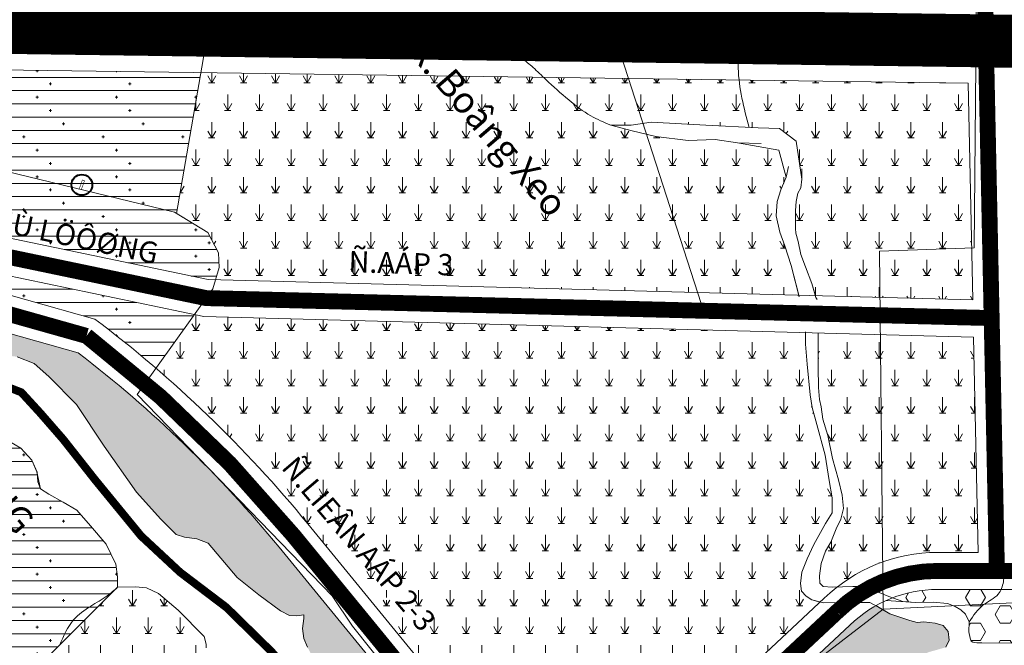
# Model space of a CAD drawing. Extents: x 177 to 27358, y -1722 to 33358.
# Drawn here: x 22617 to 24476, y 3303 to 4484 of the extents above; entities that cross this region are included whole.
import ezdxf

# ---------------------------------------------------------------- set-up
doc = ezdxf.new("R2010")
doc.units = 0
doc.header["$MEASUREMENT"] = 0
for name, pattern in [('ACAD_ISO04W100', [30.5, 24, -3, 0.5, -3]), ('ACAD_ISO05W100', [34, 24, -3, 0.5, -3, 0.5, -3]), ('ACAD_ISO14W100', [25.5, 12, -3, 0.5, -3, 0.5, -3, 0.5, -3]), ('DASHED', [0.75, 0.5, -0.25])]:
    doc.linetypes.add(name, pattern=pattern)
for name, color, linetype, lineweight in [('0H-DUONG', 7, 'CONTINUOUS', 9), ('A-CXANH-HATCH-72', 84, 'CONTINUOUS', 9), ('A-DACU NONGTHON', 41, 'CONTINUOUS', 5), ('A-LE', 4, 'CONTINUOUS', 9), ('a-nn-hatch-81', 81, 'CONTINUOUS', 9), ('A-TIM', 6, 'ACAD_ISO04W100', 9), ('D-DDO-32', 32, 'CONTINUOUS', 9), ('DTEN-DUONG', 252, 'CONTINUOUS', 9), ('DTEXT-RACH', 252, 'CONTINUOUS', 9), ('NET-RANHHUYEN', 5, 'ACAD_ISO14W100', 9), ('NET-RANHSONG', 150, 'CONTINUOUS', 9)]:
    doc.layers.add(name, color=color, linetype=linetype, lineweight=lineweight)
doc.layers.add('THUA', color=7, linetype='CONTINUOUS')
doc.styles.add('TEN-DUONG', font='vhelvcn.ttf')
doc.styles.add('VHC-R', font='vhelvcn.ttf')
pattern_1 = [(0, (0, 0), (0, 32.47595265), [18.75, -37.5]), (120, (0, 0), (-28.12500000700056, -16.23797632499999), [18.75, -37.5]), (59.99999999999999, (18.75, 0), (-28.12500000700056, 16.23797632500001), [18.75, -37.5])]
pattern_2 = [(90, (0, 0), (-30, 51.96152422707001), [30, -73.92304845414]), (59.99999999999999, (0, 0), (-30.00000000000318, 51.96152422706817), [15, -45]), (120, (0, 0), (-60.0000000000032, -1.831867990631508e-12), [15, -45]), (0, (-6, 0), (30, 51.96152422707001), [12, -48])]
pattern_3 = [(0, (0, 0), (0, 25), []), (0, (-2.5, -12.5), (150, -150), [5, -145]), (0, (22.5, -37.5), (150, -150), [5, -145]), (0, (47.5, -62.5), (150, -150), [5, -145]), (0, (122.5, -87.5), (150, -150), [5, -145]), (0, (147.5, -112.5), (150, -150), [5, -145]), (0, (172.5, -137.5), (150, -150), [5, -145]), (90, (0, -15), (150, 150), [5, -145]), (90, (25, -40), (150, 150), [5, -145]), (90, (50, -65), (150, 150), [5, -145]), (90, (125, -90), (150, 150), [5, -145]), (90, (150, -115), (150, 150), [5, -145]), (90, (175, -140), (150, 150), [5, -145])]

msp = doc.modelspace()

# ---------------------------------------------------------------- hatches: boundary and pattern name
at = {"layer": 'A-CXANH-HATCH-72', "ltscale": 10}
h = msp.add_hatch(dxfattribs=at)
h.set_pattern_fill('HEX', color=256, scale=150, style=0)
h.set_pattern_definition(pattern_1)
h.paths.add_polyline_path([(24092.01697975884, 2989.802441887843), (24114.60527032946, 3004.845181755057), (24127.20921834263, 3031.214172391244), (24140.76191115841, 3064.308200099531), (24145.28041385238, 3094.393679833458), (24148.29134134857, 3115.453515648443), (24154.31460397417, 3138.017221834089), (24166.36253685832, 3156.068509675111), (24181.42139723883, 3184.650119038331), (24214.55004549552, 3219.248017117885), (24235.63216850149, 3240.30785293229), (24259.72521900351, 3256.854463171244), (24293.15932367304, 3274.406882579475), (24334.43253784521, 3290.575708956957), (24365.99449030805, 3299.468159849094), (24372.06561246372, 3313.211258654755), (24370.44683423997, 3329.380085031995), (24360.73557253079, 3340.697456265836), (24345.70768008166, 3345.321272416077), (24324.36232966034, 3347.260240012583), (24311.74993584759, 3346.290756214214), (24298.16627510065, 3350.167884176866), (24260.32627839618, 3362.767137402003), (24234.12112505412, 3378.235916777161, 0.06522304452518728), (24184.89931285285, 3341.367735554435), (23903.22756859101, 3078.29466134822, -0.04693108214514061), (23768.52005026974, 2974.29120927822, -0.3751871726813838), (23492.97398610027, 3017.116650890724), (23107.21268352214, 3488.196656038985, 0.05809720086742872), (22727.57708223816, 3855.273195716087), (22488.76945913955, 3922.571550298947), (22264.51130896303, 3937.508396053061), (22273.14431833877, 3916.506665307571), (22285.6020187708, 3869.577103210184), (22317.64601606688, 3869.577103210184), (22331.83355147289, 3868.831222252956), (22343.03268151457, 3874.79746268018), (22349.00526934347, 3882.256272252222), (22360.20580701847, 3875.543343637172), (22373.64588917503, 3863.610055552595), (22393.80460477682, 3856.151245980561), (22408.73818579898, 3852.421841194658), (22508.04108020861, 3853.167722151652), (22574.80230942169, 3852.763299684542), (22612.24113065331, 3847.776229821648), (22644.68848442308, 3835.310169624433), (22672.14296309742, 3810.377241999915), (22724.55759434856, 3758.018659049913), (22776.45280893466, 3679.1247959859), (22837.64262579158, 3592.137640198247), (22883.53569225099, 3541.591289660424), (22912.95381929236, 3512.204064284952), (22928.25197732314, 3507.501946778773), (22951.78619742968, 3503.975156841603), (22972.96826239549, 3495.747056628613), (23027.58865493057, 3431.531065258243), (23068.77459584179, 3398.617049945517), (23109.96053675321, 3368.053689770907), (23126.43406853772, 3359.82558955768), (23140.55544518165, 3358.650261989133), (23153.50004043853, 3361.000917126693), (23153.50004043853, 3353.948144482938), (23151.14647766446, 3335.139674458227), (23153.50004043852, 3316.332011664103), (23160.5607287604, 3299.87500400774), (23174.68069777102, 3272.838433770026), (23188.80207441495, 3257.557560913065), (23200.95417215876, 3239.302850993153), (23220.95945573752, 3225.196498474374), (23245.67045723111, 3194.63394553032), (23269.20608497081, 3142.912267423508), (23308.03846310813, 3092.365916885482), (23343.34049708544, 3037.117448841255), (23372.75862412595, 2991.273215809847), (23393.94068909174, 2944.253655208996), (23408.06065810235, 2924.269857615499), (23411.59100226327, 2906.637522390382), (23475.86916644434, 2841.293022818704), (23536.00748127251, 2773.024734472886), (23607.08169872675, 2704.757253357474), (23659.02054994335, 2666.526818148834), (23688.44571515114, 2648.333457744717), (23754.70441929814, 2651.34200571807), (23783.31456486087, 2669.393293558888), (23828.49114600219, 2703.991191638787), (23864.63212938819, 2732.572801001866), (23885.71425239411, 2767.17069908142), (23890.231347455, 2791.239082869475), (23894.74844251585, 2828.845528922314), (23888.72517989025, 2857.427138285509), (23897.76077764513, 2864.94810460395), (23924.86616327646, 2870.965200550891), (23950.46538134324, 2896.537454710369), (23979.07693453932, 2919.101968126421), (24018.23025305495, 2946.178899887751), (24039.31237606094, 2959.71696215314), (24073.94719188232, 2979.272927595768)])
h = msp.add_hatch(dxfattribs=at)
h.set_pattern_fill('HEX', color=256, scale=150, style=0)
h.set_pattern_definition(pattern_1)
h.paths.add_polyline_path([(24825.21512734787, 3347.910060543595), (24785.46919523914, 3314.823297909234), (24758.97190716663, 3293.081352345446), (24735.31381533508, 3282.682609390271), (24716.38677881661, 3279.846001507518), (24684.21109826181, 3291.190011346981), (24652.98275487626, 3300.643487418107), (24617.96787808057, 3299.698220534054), (24562.13410569439, 3302.534021186214), (24495.89088551296, 3307.261162837072), (24433.90997877614, 3307.914212289768), (24424.51261927913, 3307.914212289768), (24416.99585778812, 3309.16622675377), (24413.86246620027, 3311.043037603879), (24411.98327582755, 3316.675084614969), (24409.47768866394, 3328.565589484809), (24410.10408545485, 3347.338541368521), (24403.21372075472, 3361.731460704975), (24394.44275804859, 3370.493140260734), (24383.79401260285, 3376.750790888727), (24369.38547877859, 3382.382837899763), (24342.16325958828, 3384.972433257652), (24309.05854109646, 3384.166010014982), (24253.2362964756, 3387.882690095054, 0.08797648062087743), (24184.89931285293, 3341.367735554513), (23903.22756859101, 3078.29466134822, -0.04693108214514061), (23768.52005026974, 2974.29120927822), (23768.51998999557, 2974.291171179423, 0.04693110180877899), (23903.22756859101, 3078.29466134822), (24184.89931285288, 3341.367735554464, -0.1957274599256863), (24350.2248335816, 3408.663264493458), (24498.28930183586, 3408.663264493458), (24693.1220149966, 3408.663264493458, 0.2436521018618218), (24901.31165688857, 3549.377492140512, -0.04823730128871506), (25022.15904415876, 3727.989728082823), (25049.90436006779, 3715.390432223249), (25060.14911477419, 3688.100391617091), (25051.61181918543, 3650.576283072162), (25019.17150358196, 3597.701072618582), (24969.65518916809, 3515.830143570226), (24913.30903828317, 3442.487604470262)])
at = {"layer": 'A-DACU NONGTHON', "ltscale": 10}
h = msp.add_hatch(dxfattribs=at)
h.set_pattern_fill('NHAVUONCC', color=256, scale=25, style=0)
h.set_pattern_definition(pattern_3)
h.paths.add_polyline_path([(22959.15924693048, 4384.394707470371), (22212.25569346266, 4394.679675231921), (22260.19515130141, 4278.056196466563), (22909.65914727995, 4120.415602641918), (22913.04499519259, 4118.353403221756)])
h = msp.add_hatch(dxfattribs=at)
h.set_pattern_fill('NHAVUONCC', color=256, scale=25, style=0)
h.set_pattern_definition(pattern_3)
h.paths.add_polyline_path([(22909.65914727995, 4120.415602641915), (22260.19515130141, 4278.056196466562), (22321.28770000881, 4129.434875364749), (22973.27825329895, 3993.454030408194), (22987.05144384507, 3993.088289355022), (22994.13666444871, 4016.089167577708), (22992.60061998734, 4043.705067365705), (22972.633338886, 4082.060264550655)])
h = msp.add_hatch(dxfattribs=at)
h.set_pattern_fill('NHAVUONCC', color=256, scale=25, style=0)
h.set_pattern_definition(pattern_3)
h.paths.add_polyline_path([(22353.43744914459, 4051.223402922592), (22374.35055373317, 4000.347587490811), (22500.71806594191, 3991.930805149982), (22759.34525484272, 3919.047100527918, -0.01573268759542813), (22874.47641163953, 3826.279083046428), (22946.92972905253, 3927.443109956965)])
h = msp.add_hatch(dxfattribs=at)
h.set_pattern_fill('NHAVUONCC', color=256, scale=25, style=0)
h.set_pattern_definition(pattern_3)
h.paths.add_polyline_path([(22725.36939875494, 3558.276519484856), (22699.14280883665, 3573.634490316023), (22672.56447887329, 3588.594524244796), (22656.28574090256, 3598.531976115693), (22649.71170391528, 3630.704530138917), (22640.00743771554, 3652.736667049147), (22619.20694885944, 3675.322079604995), (22587.55382309498, 3694.293646631552), (22555.41504389442, 3717.883376131623), (22523.76235291335, 3740.468788687641), (22487.58747626367, 3743.179048167812), (22460.45653616816, 3740.468788687641), (22449.82007714403, 3740.025986233711), (22583.32285633656, 3237.1059649604), (22595.10227639015, 3236.200766655187), (22620.49650268514, 3232.109281610194), (22802.24090293974, 3412.827340280217), (22802.24090293972, 3432.702493356179), (22798.62350223154, 3456.191242627378), (22780.53606390663, 3494.134376680284), (22750.69163849626, 3528.463914538196)])
at = {"layer": 'a-nn-hatch-81', "ltscale": 10}
h = msp.add_hatch(dxfattribs=at)
h.set_pattern_fill('LUA', color=256, scale=30, style=0)
h.set_pattern_definition(pattern_2)
edge = h.paths.add_edge_path()
edge.add_line((23766.87419664598, 3972.380437100855), (23766.87419664599, 4275.961287495546))
edge.add_line((23766.87419664599, 4275.961287495546), (23733.23801241826, 4284.671964349264))
edge.add_spline(control_points=[(23733.23801241827, 4284.671964349262), (23720.53585142712, 4290.22026218317), (23692.07490596252, 4302.651989523291), (23651.62185179802, 4333.364277389159), (23623.21317258675, 4359.245895277066), (23607.6951015878, 4374.097291339643), (23606.24641240767, 4375.48422551465)], knot_values=[0, 0, 0, 0, 41.46742407370252, 92.91348896788678, 151.1391571708925, 157.1355284581538, 157.1355284581538, 157.1355284581538, 157.1355284581538], degree=3, periodic=0)
edge.add_line((23606.24641240768, 4375.484225514641), (22959.15924693047, 4384.394707470371))
edge.add_line((22959.15924693047, 4384.394707470371), (22913.04499519259, 4118.353403221755))
edge.add_line((22913.04499519259, 4118.353403221755), (22972.633338886, 4082.060264550652))
edge.add_line((22972.633338886, 4082.060264550652), (22992.60061998734, 4043.705067365697))
edge.add_line((22992.60061998734, 4043.705067365697), (22994.13666444871, 4016.089167577709))
edge.add_line((22994.13666444871, 4016.089167577709), (22987.05144384506, 3993.088289355022))
edge.add_line((22987.05144384506, 3993.088289355022), (23766.87419664598, 3972.380437100855))
edge = h.paths.add_edge_path()
edge.add_line((23912.71547316602, 4284.671964349262), (23994.29625053926, 4280.968004549041))
edge.add_spline(control_points=[(23994.29625053927, 4280.96800454904), (23986.54882856635, 4310.696193302427), (23978.83579129944, 4340.426243631358), (23975.59239934908, 4370.398278941067)], knot_values=[1391.48628145748, 1391.48628145748, 1391.48628145748, 1391.48628145748, 1482.518071108611, 1482.518071108611, 1482.518071108611, 1482.518071108611], degree=3, periodic=0)
edge.add_line((23975.59239934909, 4370.398278941067), (23766.87419664598, 4373.272358166))
edge.add_line((23766.87419664598, 4373.272358166), (23766.87419664598, 4373.260564740955))
edge.add_line((23766.87419664598, 4373.260564740955), (23794.32278306411, 4288.22033375107))
edge.add_line((23794.32278306411, 4288.22033375107), (23809.51484232013, 4290.648698772572))
edge.add_line((23809.51484232013, 4290.648698772572), (23912.71547316602, 4284.671964349262))
h.paths.add_polyline_path([(23766.87419664598, 4284.671964349262), (23772.12388061856, 4284.671964349262), (23794.32278306411, 4288.22033375107), (23766.87419664598, 4373.260564740942)], flags=17)
edge = h.paths.add_edge_path()
edge.add_spline(control_points=[(23606.24641240767, 4375.48422551465), (23607.6951015878, 4374.097291339643), (23623.21317258675, 4359.245895277066), (23651.62185179802, 4333.364277389159), (23692.07490596252, 4302.651989523291), (23720.53585142712, 4290.22026218317), (23733.23801241827, 4284.671964349262)], knot_values=[0, 0, 0, 0, 5.99637128726124, 64.222039490267, 115.6681043844513, 157.1355284581538, 157.1355284581538, 157.1355284581538, 157.1355284581538], degree=3, periodic=0)
edge.add_line((23733.23801241827, 4284.671964349262), (23766.87419664599, 4284.671964349262))
edge.add_line((23766.87419664599, 4284.671964349262), (23766.87419664599, 4373.260564740925))
edge.add_line((23766.87419664599, 4373.260564740925), (23766.8703730669, 4373.272410817224))
edge.add_line((23766.8703730669, 4373.272410817224), (23606.24641240768, 4375.48422551464))
h.paths.add_polyline_path([(23800.89555577095, 4267.856803887684), (23773.62019475051, 4274.214293569405), (23766.87419664598, 4275.961287495546), (23766.87419664598, 3972.380437100854), (23897.38560914044, 3968.914763602982)])
h.paths.add_polyline_path([(24047.76521365516, 4141.122169307016), (24054.7541126819, 4162.843126879237), (24064.84965826498, 4186.891329904837), (24050.64977814001, 4237.971993741275), (23972.53988578201, 4251.803153942834), (23930.6627969507, 4257.779081136024), (23879.81063859393, 4256.284897530021), (23818.48991184583, 4263.755815559107), (23800.89555577095, 4267.856803887686), (23897.38560914044, 3968.914763602984), (24088.30887903702, 3963.844879644481), (24074.1681903008, 4020.104598462218), (24061.74301170877, 4057.340525728172), (24052.42447967305, 4082.9402257235), (24045.43558064619, 4113.970972342449)])
edge = h.paths.add_edge_path()
edge.add_line((24094.35928146693, 4183.012587481187), (24092.02964845813, 4166.721869302484))
edge.add_line((24092.02964845813, 4166.721869302484), (24086.59336889273, 4156.637139001175))
edge.add_line((24086.59336889273, 4156.637139001175), (24083.48672233645, 4141.122169306968))
edge.add_line((24083.48672233645, 4141.122169306968), (24081.934102875, 4124.055702643547))
edge.add_line((24081.934102875, 4124.055702643547), (24081.934102875, 4108.54073294931))
edge.add_line((24081.934102875, 4108.54073294931), (24081.934102875, 4089.921962085931))
edge.add_line((24081.934102875, 4089.921962085931), (24082.7111164223, 4081.38872875415))
edge.add_line((24082.7111164223, 4081.38872875415), (24087.37038244023, 4065.098010575177))
edge.add_line((24087.37038244023, 4065.098010575177), (24092.02964845812, 4041.049807549508))
edge.add_line((24092.02964845812, 4041.049807549508), (24101.34818049369, 4017.777353008276))
edge.add_line((24101.34818049369, 4017.777353008276), (24112.99634553832, 3985.97166513521))
edge.add_line((24112.99634553832, 3985.97166513521), (24119.75717702928, 3963.009783840812))
edge.add_line((24119.75717702928, 3963.009783840812), (24241.86749560185, 3959.767197718995))
edge.add_line((24241.86749560185, 3959.767197718995), (24241.04422980963, 4046.935480036577))
edge.add_line((24241.04422980963, 4046.935480036577), (24414.78994011131, 4053.133724926306))
edge.add_line((24414.78994011131, 4053.133724926306), (24408.27657880953, 4364.440156481986))
edge.add_line((24408.27657880953, 4364.440156481986), (23975.59239934908, 4370.398278941066))
edge.add_spline(control_points=[(23975.59239934908, 4370.398278941067), (23978.83579129944, 4340.426243631358), (23986.54882856635, 4310.696193302427), (23994.29625053927, 4280.96800454904)], knot_values=[1391.486281457479, 1391.486281457479, 1391.486281457479, 1391.486281457479, 1482.518071108611, 1482.518071108611, 1482.518071108611, 1482.518071108611], degree=3, periodic=0)
edge.add_line((23994.29625053927, 4280.96800454904), (24011.42716161578, 4280.190220762082))
edge.add_line((24011.42716161578, 4280.190220762082), (24051.80934394797, 4278.696037156545))
edge.add_line((24051.80934394797, 4278.696037156545), (24083.21786438796, 4254.79152115484))
edge.add_line((24083.21786438796, 4254.79152115484), (24094.35928146693, 4183.012587481187))
h.paths.add_polyline_path([(24241.04422980963, 4046.935480036576), (24241.86749560185, 3959.767197718995), (24416.84063074839, 3955.120862615217), (24414.78994011131, 4053.133724926307)])
h.paths.add_polyline_path([(23227.08018864983, 3997.122286891592), (23402.07412612898, 3991.223369760435), (23404.13865728453, 4052.468582725268), (23229.14471980539, 4058.367499856426)], flags=24)
h.paths.add_polyline_path([(23316.52163507997, 4416.966106675539), (23556.96413942654, 4135.434362080614), (23628.36730180377, 4196.416313529635), (23387.9247974572, 4477.948058124559)], flags=9)
h = msp.add_hatch(dxfattribs=at)
h.set_pattern_fill('LUA', color=256, scale=30, style=0)
h.set_pattern_definition(pattern_2)
edge = h.paths.add_edge_path()
edge.add_line((22965.13816521482, 3923.645511169389), (22946.92972905254, 3927.443109956965))
edge.add_line((22946.92972905254, 3927.443109956965), (22874.47641163953, 3826.279083046428))
edge.add_arc((21343.14712924945, 2043.626267543594), 2350.068175973942, 39.31360161801962, 49.33685710266519, ccw=False)
edge.add_line((23161.37097146295, 3532.546175171898), (23276.94271887446, 3391.413461751055))
edge.add_spline(control_points=[(23276.94271887447, 3391.413461751055), (23277.91058347399, 3391.589786643157), (23295.83769686952, 3394.498606933387), (23313.86985361188, 3394.303374765892), (23330.92796567239, 3389.132663783974), (23332.91239101685, 3388.459264288656)], knot_values=[142.658779055564, 142.658779055564, 142.658779055564, 142.658779055564, 145.3659216233041, 192.4725688820763, 198.7192247442941, 198.7192247442941, 198.7192247442941, 198.7192247442941], degree=3, periodic=0)
edge.add_line((23332.91239101684, 3388.459264288656), (23766.87419664598, 3388.459264288656))
edge.add_line((23766.87419664598, 3388.459264288656), (23766.87419664599, 3902.355761381904))
edge.add_line((23766.87419664599, 3902.355761381904), (22965.13816521482, 3923.645511169389))
h.paths.add_polyline_path([(23094.61379784056, 3638.389935150481), (23319.54445113528, 3374.532095379877), (23366.17922392354, 3414.286797831136), (23141.24857062881, 3678.144637601741)], flags=9)
h = msp.add_hatch(dxfattribs=at)
h.set_pattern_fill('LUA', color=256, scale=30, style=0)
h.set_pattern_definition(pattern_2)
h.paths.add_polyline_path([(24151.64713898798, 3581.365149533864), (24145.82516791563, 3614.318719140424), (24138.06347824104, 3661.80970233674), (24122.54009889588, 3719.962585609343), (24113.80714228351, 3751.946671430762), (24109.92629744621, 3776.177308543616), (24104.07054317609, 3833.839395702398), (24101.15955763981, 3871.638769838394), (24101.15955763981, 3893.478959773681), (23766.87419664598, 3902.355761381903), (23766.87419664598, 3388.459264288657), (24113.59977058773, 3388.459264288656), (24102.17727647092, 3395.720707007954), (24093.44572749546, 3405.413123299183), (24091.50460126025, 3419.950536890238), (24094.41558679651, 3441.273529838781), (24104.11840270614, 3466.47284351947), (24116.73079651888, 3493.611124796599), (24139.04741387454, 3533.348659299017), (24151.64713898798, 3553.258191688959)])
h.paths.add_polyline_path([(24242.52901353415, 3889.724955680574), (24125.10058375215, 3892.843216292528), (24125.10058375215, 3828.133083488131), (24125.90011943143, 3789.779142016391), (24127.50059842297, 3767.406749452526), (24130.70014877305, 3753.024324112685), (24133.89969912301, 3729.852773380293), (24143.49835017313, 3699.489606362898), (24152.29605791083, 3655.543172173554), (24163.49518795253, 3615.591721595969), (24170.17722293334, 3586.621027144723), (24172.59975973598, 3561.617063238554), (24167.75468613073, 3541.451638788544), (24158.87252039893, 3522.900675285013), (24149.18378082151, 3497.895904148052), (24138.68705976551, 3480.956979899428), (24130.61146787902, 3457.565862478751), (24127.38235723104, 3434.174745057961), (24128.19033870968, 3420.462321010229), (24134.64856000561, 3414.010127838271), (24151.60631762417, 3413.203704595602), (24161.07882897618, 3413.400803914254, -0.08012279305589338), (24246.58169967131, 3460.622115883354)])
h.paths.add_polyline_path([(24418.3065482851, 3885.057260096994), (24242.52901353415, 3889.724955680575), (24246.58169967131, 3460.622115883355, -0.08638544994691379), (24350.22483358161, 3478.663264493458), (24426.80939517784, 3478.663264493458)])
h.paths.add_polyline_path([(24128.82036405662, 3384.774085010835), (24114.67909645242, 3388.459264288656), (23766.87419664598, 3388.459264288656), (23766.87419664598, 3057.367293779347, 0.03408573006455805), (23855.44787569515, 3129.452270232696)])
h = msp.add_hatch(dxfattribs=at)
h.set_pattern_fill('LUA', color=256, scale=30, style=0)
h.set_pattern_definition(pattern_2)
h.paths.add_polyline_path([(23034.79020313249, 3238.706508049586), (23009.13535383079, 3268.994094073818), (22986.39529471526, 3290.545020283455), (22969.48612032296, 3298.69923611012), (22969.48612032297, 3305.106369307782), (22965.40089231162, 3320.06166589216), (22916.19119916742, 3369.463687267022), (22879.11197234079, 3401.082965644576), (22856.50278313066, 3411.924003564789), (22835.70229427454, 3413.730926329539), (22802.24090293973, 3412.827340280207), (22620.49650268514, 3232.109281610194), (22625.52857372007, 3231.298520803953), (22650.06606878896, 3222.474393733346), (22675.58486710513, 3214.630772191836), (22695.01290240177, 3197.573019368838), (22711.90954877588, 3186.320383417226), (22755.08983998809, 3135.684085225505), (22813.87614513628, 3031.313716954305), (22873.95308272262, 2911.286680352397), (22924.64326753929, 2832.518933179349), (22943.82533408057, 2807.157785123711), (22991.50972288609, 2776.272802016503), (23054.60305004851, 2751.062298591526), (23119.27348926493, 2725.851654269134), (23161.86141139133, 2710.095089628628), (23212.33587656574, 2700.641150844321), (23273.85184597962, 2699.065494380229), (23351.14114718412, 2699.065494380229), (23414.47882866671, 2703.283525222744), (23411.35857337283, 2721.361606737686), (23404.34942471687, 2753.571058453799), (23385.87676799931, 2772.442393252877), (23354.97407896836, 2810.302000450015), (23321.15573018371, 2858.645848757807), (23283.09215297196, 2920.664165412451), (23252.77250893507, 2964.930905806858), (23230.61592959699, 3000.460737053771), (23213.7067552047, 3022.593857917037), (23200.10237201236, 3026.910077039423), (23183.19319762008, 3023.997857101296), (23170.36577296927, 3012.931172002614), (23162.78575326411, 2998.369822978088), (23166.28402322781, 3057.19791239738), (23161.03661828216, 3089.232830384341), (23135.38133419683, 3129.422213531836), (23080.26988658004, 3191.527547716903)])
h = msp.add_hatch(dxfattribs=at)
h.set_pattern_fill('LUA', color=256, scale=30, style=0)
h.set_pattern_definition(pattern_2)
h.paths.add_polyline_path([(23766.87419664598, 3057.367293779348), (23766.87419664598, 3388.459264288656), (23279.36187283709, 3388.459264288656), (23564.45079270562, 3044.345965857243), (23633.65955115562, 3013.152513567612), (23678.70316717101, 3013.446617172018), (23731.11883369787, 3033.461717125834)])

# ---------------------------------------------------------------- linework, layer by layer
at = {"layer": '0H-DUONG', "linetype": 'DASHED', "ltscale": 300, "const_width": 30, "flags": 128}
msp.add_lwpolyline([(23645.31498471479, 9276.129087117306, 0.002469115947192931), (23620.77545993248, 8870.29403264964, 0.1647866892288641), (23726.97156539932, 8237.22484033322), (24548.11024597846, 7147.795109143946, -0.1999146809702819), (24672.43673218083, 6565.003388357518), (24491.06184186725, 6112.420629348177, 0.03481791952421508), (24418.53753815343, 5547.209957608058), (24441.61987303854, 4443.988598908551)], format="xyb", dxfattribs=at)
at = {"layer": '0H-DUONG', "const_width": 30, "flags": 128}
msp.add_lwpolyline([(25331.23424933129, 4608.705262225368), (25337.79931719163, 4136.212563464878, -0.257581172507323), (25255.75485328216, 3982.509201680689, 0.1246569363007159), (24870.5701583013, 3566.109505307155, -0.2414631631638684), (24691.01305922005, 3443.663264493458), (24350.2248335816, 3443.663264493458, 0.1953493209527877), (24160.73943358117, 3366.694337329815), (23879.33772214308, 3103.873465790453, -0.04693108906160961), (23749.81943138339, 3003.876456501596, -0.3748481572203486), (23519.90726326898, 3039.46953857224), (23134.29182749255, 3510.371415605436, 0.05882497013184006), (22743.48619230285, 3887.15309617779), (22494.74376254073, 3957.251177724465), (22215.55472054476, 3975.84672777805)], format="xyb", dxfattribs=at)
at = {"layer": '0H-DUONG', "linetype": 'DASHED', "ltscale": 300, "const_width": 30, "flags": 128}
msp.add_lwpolyline([(24439.65115557875, 4538.083549080767), (24462.54934850685, 3443.663264493461)], dxfattribs=at)
at = {"layer": '0H-DUONG', "linetype": 'DASHED', "ltscale": 750, "const_width": 100, "flags": 128}
msp.add_lwpolyline([(20397.57584747998, 4269.590371078079), (20808.39226059297, 4328.978414549609), (21999.24426970927, 4477.620457031608), (26028.24851541442, 4422.140497690367)], dxfattribs=at)
at = {"layer": '0H-DUONG', "ltscale": 300, "const_width": 30, "flags": 128}
msp.add_lwpolyline([(22141.66759293787, 4131.143793317293), (22969.20820925689, 3958.549770788792), (24452.56593126493, 3920.821194526186), (24452.56593126493, 3920.821194526186)], dxfattribs=at)
at = {"layer": 'A-LE', "ltscale": 10}
for p, q in [((22656.28574090256, 3598.531976115693), (22649.71170391528, 3630.70453013893)), ((22672.56447887337, 3588.594524244812), (22656.28574090256, 3598.531976115693)), ((22699.14280883657, 3573.634490316079), (22672.56447887337, 3588.594524244812)), ((22725.36939875495, 3558.276519484856), (22699.14280883657, 3573.634490316079)), ((22750.69163849632, 3528.463914538248), (22725.36939875495, 3558.276519484856)), ((22780.53606390662, 3494.134376680288), (22750.69163849632, 3528.463914538248)), ((22798.62350223154, 3456.191242627374), (22780.53606390662, 3494.134376680288)), ((22802.24090293972, 3432.702493356161), (22798.62350223154, 3456.191242627374)), ((22802.24090293974, 3412.827340280208), (22802.24090293972, 3432.702493356161)), ((22835.70229427455, 3413.730926329539), (22802.24090293974, 3412.827340280208)), ((22856.50278313065, 3411.92400356479), (22835.70229427455, 3413.730926329539)), ((22879.11197234079, 3401.082965644578), (22856.50278313065, 3411.92400356479)), ((22916.19119916749, 3369.46368726701), (22879.11197234079, 3401.082965644578)), ((22965.40089231162, 3320.061665892166), (22916.19119916749, 3369.46368726701)), ((22969.48612032297, 3305.106369307786), (22965.40089231162, 3320.061665892166)), ((22969.48612032297, 3298.699236110118), (22969.48612032297, 3305.106369307786))]:
    msp.add_line(p, q, dxfattribs=at)
at = {"layer": 'A-LE', "ltscale": 10, "flags": 128}
for points in [[(22212.25569346265, 4394.679675231921), (24408.27657880953, 4364.440156481986), (24416.8406307484, 3955.120862615218), (22973.27825329895, 3993.454030408195), (22172.89570337431, 4160.383895999057)], [(24088.30887903702, 3963.844879644481), (24074.16819030078, 4020.104598462213), (24061.74301170866, 4057.340525728338), (24052.42447967305, 4082.940225723498), (24045.43558064619, 4113.970972342451), (24047.76521365516, 4141.122169307004), (24054.75411268191, 4162.843126879253), (24064.84965826498, 4186.891329904834), (24050.64977814001, 4237.971993741276), (23972.53988578197, 4251.803153942836), (23930.6627969507, 4257.779081136024), (23879.81063859393, 4256.284897530021), (23818.48991184583, 4263.755815559105), (23773.62019475052, 4274.214293569406), (23733.23801241827, 4284.671964349262), (23772.12388061856, 4284.671964349262), (23809.51484232013, 4290.648698772572), (23912.71547316596, 4284.671964349263), (24011.4271616158, 4280.19022076208), (24051.80934394798, 4278.696037156545), (24083.21786438796, 4254.79152115484), (24094.35928146693, 4183.012587481193), (24092.02964845813, 4166.72186930248), (24086.59336889273, 4156.637139001177), (24083.48672233645, 4141.122169306965), (24081.93410287501, 4124.055702643544), (24081.934102875, 4108.54073294931), (24081.934102875, 4089.921962085901), (24082.7111164223, 4081.388728754179), (24087.37038244023, 4065.098010575168), (24092.02964845812, 4041.0498075495), (24101.34818049369, 4017.777353008253), (24112.99634553833, 3985.971665135194), (24119.75717702929, 3963.009783840814)], [(22205.04545251008, 4082.1724235569), (22965.13816521483, 3923.645511169388), (24418.3065482851, 3885.057260096994), (24426.80939517784, 3478.663264493458)], [(24128.82036405662, 3384.774085010832), (24112.84995168158, 3388.935934881019), (24102.17727647091, 3395.720707007958), (24093.44572749546, 3405.41312329918), (24091.50460126025, 3419.950536890237), (24094.4155867965, 3441.273529838781), (24104.11840270616, 3466.472843519514), (24116.73079651887, 3493.611124796599), (24139.04741387453, 3533.348659298981), (24151.64713898799, 3553.25819168896), (24151.64713898798, 3581.365149533855), (24145.82516791566, 3614.318719140218), (24138.06347824103, 3661.80970233667), (24122.54009889252, 3719.962585621768), (24113.8071422835, 3751.946671430825), (24109.92629744621, 3776.177308543643), (24104.07054317608, 3833.839395702445), (24101.1595576398, 3871.638769838399), (24101.1595576398, 3893.47895977368)], [(24125.10058375215, 3892.843216292528), (24125.10058375215, 3828.133083487991), (24125.90011943143, 3789.779142016425), (24127.50059842298, 3767.406749452492), (24130.70014877306, 3753.024324112682), (24133.899699123, 3729.852773380308), (24143.49835017312, 3699.489606362929), (24152.29605791085, 3655.543172173452), (24163.49518795253, 3615.591721595986), (24170.17722293334, 3586.621027144696), (24172.59975973598, 3561.617063238568), (24167.75468613073, 3541.451638788523), (24158.87252039891, 3522.900675284985), (24149.18378082151, 3497.895904148042), (24138.68705976554, 3480.956979899465), (24130.61146787902, 3457.565862478742), (24127.38235723104, 3434.174745057968), (24128.19033870968, 3420.462321010224), (24134.6485600056, 3414.010127838272), (24151.60631762416, 3413.203704595602), (24161.07882897618, 3413.400803914254)], [(22612.24113065332, 3847.776229821648), (22644.68848442307, 3835.310169624434), (22672.14296309745, 3810.377241999879), (22724.55759434856, 3758.018659049914), (22776.45280893471, 3679.12479598591), (22837.64262579157, 3592.137640198263), (22883.53569225096, 3541.591289660464), (22912.95381929236, 3512.204064284953), (22928.25197732313, 3507.501946778772), (22951.78619742969, 3503.975156841603), (22972.96826239549, 3495.747056628614), (23027.58865493056, 3431.531065258234), (23068.77459584179, 3398.617049945555), (23109.96053675321, 3368.053689770903), (23126.43406853772, 3359.82558955768), (23140.55544518165, 3358.650261989133), (23153.50004043853, 3361.000917126694), (23153.50004043853, 3353.948144482951), (23151.14647766446, 3335.139674458223), (23153.50004043853, 3316.33201166409), (23160.5607287604, 3299.87500400775)], [(22802.24090293973, 3412.827340280208), (22620.49650268514, 3232.109281610195)], [(24253.2362964756, 3387.882690095054), (24309.05854109646, 3384.166010014982), (24342.16325958828, 3384.972433257652), (24369.38547877857, 3382.382837899764), (24383.79401260286, 3376.750790888713), (24394.44275804859, 3370.493140260725), (24403.21372075473, 3361.73146070497), (24410.10408545485, 3347.338541368525), (24409.47768866394, 3328.565589484795), (24411.98327582756, 3316.67508461493), (24413.86246620027, 3311.043037603878), (24416.99585778811, 3309.166226753769), (24424.51261927913, 3307.914212289768), (24433.90997877619, 3307.914212289768), (24495.89088551297, 3307.261162837072)], [(24365.99449030805, 3299.468159849093), (24372.06561246372, 3313.211258654752), (24370.44683423996, 3329.380085032004), (24360.7355725308, 3340.697456265836), (24345.70768008166, 3345.321272416077), (24324.36232966033, 3347.260240012583), (24311.74993584759, 3346.290756214214), (24298.16627510067, 3350.167884176866), (24260.32627839618, 3362.767137402006), (24234.12112505412, 3378.235916777161)]]:
    msp.add_lwpolyline(points, dxfattribs=at)
for points in [[(24426.80939517784, 3478.663264493458), (24350.2248335816, 3478.663264493458, 0.1950379540202799), (24136.59645559068, 3392.036724401709), (23855.44787569514, 3129.452270232687, -0.04693108906161747), (23731.11883369786, 3033.461717125831, -0.3743906378783916), (23546.82524540103, 3061.841104088742), (23161.37097146296, 3532.546175171887, 0.05953628651911311), (22759.34525484272, 3919.047100527918), (22500.71806594191, 3991.930805149982), (22234.86144326302, 4009.63834158751)], [(24498.28930183586, 3408.663264493458), (24350.2248335816, 3408.663264493458, 0.1957274599256863), (24184.89931285288, 3341.367735554464), (23903.22756859101, 3078.29466134822, -0.04693108906162177), (23768.52002906892, 2974.291195877362, -0.3751871389355907), (23492.97398610041, 3017.116650890559), (23107.21268352214, 3488.196656038985, 0.05809720086742874), (22727.57708223816, 3855.273195716087), (22488.76945913956, 3922.571550298948), (22264.51130896303, 3937.50839605306)]]:
    msp.add_lwpolyline(points, format="xyb", dxfattribs=at)
at = {"layer": 'A-LE', "flags": 128}
msp.add_lwpolyline([(22649.71170391528, 3630.704530138928), (22640.00743771554, 3652.736667049152), (22619.20694885944, 3675.322079604995), (22587.55382309497, 3694.293646631564), (22555.41504389421, 3717.883376131703), (22523.76235291335, 3740.468788687641), (22487.58747626366, 3743.179048167811), (22460.45653616816, 3740.468788687642), (22438.75169713507, 3739.565202638542), (22408.90770650845, 3747.695981078584), (22370.01977932755, 3754.019836754109), (22317.47836690642, 3749.495305816577)], dxfattribs=at)
at = {"layer": 'A-TIM', "ltscale": 7, "flags": 128}
for points in [[(23754.89550364023, 11316.89066704557, -0.1080331110847002), (23784.11170653006, 10902.14090770719, 0.03235583954383868), (23620.77545993248, 8870.29403264964, 0.1647866892288641), (23726.97156539932, 8237.22484033322), (24548.11024597846, 7147.795109143946, -0.1999146809702819), (24672.43673218083, 6565.003388357518), (24491.06184186725, 6112.420629348177, 0.03481791952421508), (24418.53753815343, 5547.209957608058), (24462.54934850685, 3443.663264493461)], [(24652.02018616104, 5698.663671414583), (24641.70264203553, 5498.530451988732), (24776.6125173308, 5146.089160522781), (24883.34858586129, 5032.982262853412), (25235.79794233249, 4775.299579325047, -0.2489910224232824), (25331.66702049395, 4577.558407547585), (25337.79931719163, 4136.212563464878, -0.257581172507323), (25255.75485328216, 3982.509201680689, 0.1246569363007159), (24870.5701583013, 3566.109505307155, -0.2414631631638684), (24691.01305922005, 3443.663264493458), (24350.2248335816, 3443.663264493458, 0.1953493209527877), (24160.73943358117, 3366.694337329815), (23879.33772214308, 3103.873465790453, -0.04693108906160961), (23749.81943138339, 3003.876456501596, -0.3748481572203486), (23519.90726326898, 3039.46953857224), (23134.29182749255, 3510.371415605436, 0.05882497013184006), (22743.48619230285, 3887.15309617779), (22494.74376254073, 3957.251177724465), (22215.55472054476, 3975.84672777805)]]:
    msp.add_lwpolyline(points, format="xyb", dxfattribs=at)
for points in [[(20397.57584747998, 4269.590371078078), (20808.39226059297, 4328.978414549609), (21999.24426970927, 4477.620457031609), (26028.24851541442, 4422.140497690367)], [(22141.66759293787, 4131.143793317293), (22969.20820925689, 3958.549770788792), (24452.56593126493, 3920.821194526186), (24452.56593126493, 3920.821194526186)]]:
    msp.add_lwpolyline(points, dxfattribs=at)
at = {"layer": 'D-DDO-32', "flags": 128}
for points in [[(20437.00063278223, 6454.141649035308), (21730.53228230311, 6808.75913270357), (23012.15860048751, 6864.785731855583), (23131.12760437388, 5376.510688529619), (22913.04499519257, 4118.353403221619)], [(23910.97796755017, 3926.8034037955), (23647.45180319739, 4743.250762761607), (23464.93117931159, 5322.883809145809), (21817.99276773808, 5607.197072123214)], [(21850.29678960107, 4972.955621232781), (23021.10968834459, 4741.797801123037), (24426.09375229794, 4745.057023039823), (25343.97213826332, 4746.856111802663), (25411.19600100333, 4305.600566012356), (24738.89330690563, 3395.504996697688), (24247.42548037343, 3371.281692472556)], [(21615.88455854181, 4581.014321741917), (21824.62659774628, 4383.779201681529), (22909.65914727995, 4120.415602641915), (22972.633338886, 4082.060264550651), (22992.60061998734, 4043.7050673657), (22994.13666444871, 4016.089167577717), (22981.84908689564, 3976.199785050274), (22839.005511505, 3776.752308788513), (23207.26944763929, 3396.778083083489), (23245.55746978099, 3339.411274662045), (23519.954356578, 2995.210283227534), (23692.25019683627, 2944.217642911746), (24247.42548037343, 3371.281692472556), (24241.04422980963, 4046.935480036576), (24419.7213206317, 4053.309648142233), (24426.09375229794, 4745.057023039823)]]:
    msp.add_lwpolyline(points, dxfattribs=at)
at = {"layer": 'NET-RANHHUYEN', "linetype": 'ACAD_ISO05W100', "ltscale": 4, "flags": 128}
msp.add_lwpolyline([(18432.15566238869, 9255.616368373658, 15, 15, 0), (18486.7261910215, 9059.4706280916, 15, 15, 0), (18568.16239561699, 8842.487923340872, 15, 15, 0), (18665.89149249904, 8706.874088231008, 15, 15, 0), (18761.62102989051, 8519.727529214964, 15, 15, 0), (18770.08478570935, 8502.053440852593, 15, 15, 0), (18821.00869664385, 8411.874544161175, 15, 15, 0), (18883.50634677756, 8326.320112166497, 15, 15, 0), (18930.99544041488, 8298.599774166745, 15, 15, 0), (19052.50959515779, 8272.48534476295, 15, 15, 0), (19111.26346865135, 8254.144156839036, 15, 15, 0), (19166.34519433978, 8232.13484404845, 15, 15, 0), (19199.39403319736, 8206.457265493496, 15, 15, 0), (19236.11526555441, 8177.111421174406, 15, 15, 0), (19258.14790669087, 8144.097451988411, 15, 15, 0), (19283.85269563254, 8089.074029114367, 15, 15, 0), (19291.1969912428, 8059.728184795276, 15, 15, 0), (19291.1969912428, 8015.709559214105, 15, 15, 0), (19287.52484343768, 7960.68613634006, 15, 15, 0), (19287.52484343768, 7898.326322834975, 15, 15, 0), (19280.85743577085, 7855.875463459211, 15, 15, 0), (19271.16749616916, 7796.183825440276, 15, 15, 0), (19264.70745453658, 7751.011672230241, 15, 15, 0), (19259.86260758291, 7713.90589947001, 15, 15, 0), (19256.63246391946, 7652.600844463603, 15, 15, 0), (19264.70745453658, 7612.268519523357, 15, 15, 0), (19272.78244515374, 7573.549611570583, 15, 15, 0), (19282.47263044977, 7536.443838810119, 15, 15, 0), (19297.00741700512, 7507.404587396923, 15, 15, 0), (19314.77259291832, 7470.298955534156, 15, 15, 0), (19338.99756476976, 7428.353354504135, 15, 15, 0), (19371.70292292135, 7387.194524974831, 15, 15, 0), (19412.07787600706, 7351.702028304375, 15, 15, 0), (19465.3729123579, 7304.916599004799, 15, 15, 0), (19521.89809237225, 7274.264071501595, 15, 15, 0), (19575.19312872314, 7250.064648357955, 15, 15, 0), (19625.25802141054, 7233.931746561349, 15, 15, 0), (19673.70796511337, 7214.572292585195, 15, 15, 0), (19715.698112878, 7187.14631726154, 15, 15, 0), (19767.37795454992, 7138.747611871957, 15, 15, 0), (19812.59800028365, 7091.962182572148, 15, 15, 0), (19867.50798561912, 7041.950201092557, 15, 15, 0), (19928.01169429717, 6971.583465872369, 15, 15, 0), (19955.46680981211, 6931.251140932123, 15, 15, 0), (19989.38172126523, 6884.465711632547, 15, 15, 0), (20023.29687841266, 6832.840313165485, 15, 15, 0), (20063.67183149837, 6766.695429889289, 15, 15, 0), (20079.82181273265, 6724.749828859269, 15, 15, 0), (20104.04678458408, 6655.378393403291, 15, 15, 0), (20125.04185846637, 6603.752994936229, 15, 15, 0), (20156.1919713613, 6484.955570599566, 15, 15, 0), (20177.18704524359, 6394.611264179963, 15, 15, 0), (20194.95197546243, 6307.493509939908, 15, 15, 0), (20212.71715137563, 6204.242853903248, 15, 15, 0), (20223.93924096478, 6115.873225597235, 15, 15, 0), (20227.16913893392, 6065.861103220181, 15, 15, 0), (20232.01423158193, 6023.915643087392, 15, 15, 0), (20244.93406915276, 5985.196594237153, 15, 15, 0), (20270.77423568308, 5946.477686284612, 15, 15, 0), (20290.15411488649, 5915.825158781408, 15, 15, 0), (20307.91929079969, 5888.399183457987, 15, 15, 0), (20336.98910960474, 5851.293410697523, 15, 15, 0), (20374.13416472136, 5817.414331014537, 15, 15, 0), (20401.58928023625, 5799.668153127925, 15, 15, 0), (20424.19930310312, 5775.468729984517, 15, 15, 0), (20445.19413129106, 5735.136545941736, 15, 15, 0), (20464.57425618883, 5691.577668821941, 15, 15, 0), (20481.0559248001, 5646.726620957757, 15, 15, 0), (20481.0559248001, 5608.007713004983, 15, 15, 0), (20476.21083215209, 5572.515216334526, 15, 15, 0), (20453.60080928522, 5533.796308381752, 15, 15, 0), (20432.60598109727, 5498.303811711296, 15, 15, 0), (20416.45575416864, 5467.651284208092, 15, 15, 0), (20389.00088434811, 5424.092407088065, 15, 15, 0), (20377.69575006751, 5385.373499135523, 15, 15, 0), (20366.39086148125, 5330.521548488447, 15, 15, 0), (20364.77591249668, 5261.150113032701, 15, 15, 0), (20363.1356569937, 5206.96432564807, 15, 15, 0), (20367.98074964176, 5147.272546731438, 15, 15, 0), (20384.13073087604, 5103.71366961141, 15, 15, 0), (20400.28071211032, 5052.088412042045, 15, 15, 0), (20421.27554029825, 4997.236461395434, 15, 15, 0), (20443.88556316512, 4956.90427735242, 15, 15, 0), (20481.03061828169, 4905.278878885591, 15, 15, 0), (20516.56072441374, 4869.786523112598, 15, 15, 0), (20550.47563586686, 4840.747271699402, 15, 15, 0), (20584.39079301433, 4819.774541633007, 15, 15, 0), (20636.07063468631, 4793.96184239936, 15, 15, 0), (20703.9007032869, 4771.375836243191, 15, 15, 0), (20774.96066985659, 4748.789689189791, 15, 15, 0), (20853.21309292622, 4712.169730923408, 15, 15, 0), (20984.02813747939, 4633.118357133157, 15, 15, 0), (21077.69812691594, 4558.90709340739, 15, 15, 0), (21143.91300083762, 4505.66841885032, 15, 15, 0), (21181.05805595424, 4447.589916023695, 15, 15, 0), (21202.05312983653, 4384.671584927513, 15, 15, 0), (21206.89822248455, 4329.81963428067, 15, 15, 0), (21195.37663147863, 4260.994035643096, 15, 15, 0), (21185.68669187694, 4209.368778073731, 15, 15, 0), (21177.61170125982, 4183.556078840316, 15, 15, 0), (21172.76660861175, 4144.837170887309, 15, 15, 0), (21175.99650658089, 4093.21177242048, 15, 15, 0), (21192.14648781517, 4052.879447480234, 15, 15, 0), (21200.22147843233, 4019.000367797249, 15, 15, 0), (21227.67659394722, 3980.281459844708, 15, 15, 0), (21263.20670007922, 3949.628932341271, 15, 15, 0), (21339.11151360262, 3899.616809964216, 15, 15, 0), (21423.99670143523, 3882.645286395717, 15, 15, 0), (21533.81667210606, 3861.672415432091, 15, 15, 0), (21679.16674890894, 3832.633164018662, 15, 15, 0), (21793.83181222784, 3814.886986132282, 15, 15, 0), (21905.26673188324, 3793.914256065887, 15, 15, 0), (22005.39676295238, 3777.781354269515, 15, 15, 0), (22113.11530981906, 3777.54450561366, 15, 15, 0), (22245.54530335676, 3790.450855230483, 15, 15, 0), (22311.76017727843, 3800.130511769828, 15, 15, 0), (22432.88528222992, 3808.197033116863, 15, 15, 0), (22502.33029981505, 3803.357204847307, 15, 15, 0), (22570.16036841564, 3800.130511769828, 15, 15, 0), (22620.22526110304, 3780.771057793441, 15, 15, 0), (22655.75536723508, 3742.0521498409, 15, 15, 0), (22699.36046398425, 3692.040027463845, 15, 15, 0), (22759.11529627338, 3616.215346750607, 15, 15, 0), (22846.3254897717, 3509.738138534398, 15, 15, 0), (22920.10824116519, 3441.125154186775, 15, 15, 0), (23007.31843466356, 3374.980270910579, 15, 15, 0), (23092.91343348299, 3291.08920974777, 15, 15, 0), (23149.43836780298, 3226.55746166435, 15, 15, 0), (23212.42334375552, 3131.373326974724, 15, 15, 0), (23277.4701867214, 3039.813075344813, 15, 15, 0), (23332.38017205681, 2952.695462002455, 15, 15, 0), (23375.72783972737, 2858.325531896473, 15, 15, 0), (23402.55171784538, 2793.262236529299, 15, 15, 0), (23436.51872086985, 2706.520168854426, 0, 0, 0)], format="xyseb", dxfattribs=at)
at = {"layer": 'NET-RANHSONG', "flags": 128}
for points in [[(24083.21786438796, 4254.791521154846), (24051.80934394798, 4278.696037156544), (24011.42716161562, 4280.190220762081), (23912.71547316596, 4284.671964349262), (23809.51484232014, 4290.648698772573), (23772.12388061857, 4284.671964349262), (23733.23801241827, 4284.671964349262), (23773.62019475063, 4274.214293569363), (23818.48991184583, 4263.755815559103), (23879.81063859392, 4256.284897530022), (23930.66279695072, 4257.779081136025), (23972.539885782, 4251.803153942841), (24017.40960287721, 4250.308970337304)], [(24089.00323699622, 3961.082327956137), (24074.16819030081, 4020.104598462152), (24061.74301170872, 4057.340525728221), (24052.42447967307, 4082.940225723469), (24045.4355806462, 4113.970972342453), (24047.76521365516, 4141.122169307004), (24054.75411268185, 4162.84312687911), (24064.84965826498, 4186.891329904822), (24068.73191073559, 4207.060790507159)], [(24094.35928146691, 4202.406299599017), (24094.35928146691, 4183.012587481215), (24092.02964845813, 4166.721869302484), (24086.59336889273, 4156.637139001199), (24083.48672233646, 4141.122169307004), (24081.934102875, 4124.055702643505), (24081.934102875, 4108.54073294931), (24081.934102875, 4089.921962085915), (24082.7111164223, 4081.388728754166), (24087.37038244021, 4065.098010575202), (24092.02964845813, 4041.049807549491), (24101.34818049378, 4017.777353008314), (24112.99634553838, 3985.971665135155), (24120.76225811256, 3959.59621665514), (24123.09189112152, 3955.717474231533)], [(24365.99449030805, 3299.468159849093), (24372.06561246372, 3313.211258654752), (24370.44683423996, 3329.380085032004), (24360.7355725308, 3340.697456265836), (24345.70768008166, 3345.321272416077), (24324.36232966033, 3347.260240012583), (24311.74993584759, 3346.290756214214), (24298.16627510067, 3350.167884176866), (24260.32627839618, 3362.767137402006), (24238.98092797467, 3375.367197857508), (24222.48768932481, 3384.090130350589), (24186.58881885553, 3384.090130350589), (24135.16516140412, 3383.120646552452), (24112.84995168157, 3388.935934881018), (24102.17727647091, 3395.720707007953), (24093.44572749546, 3405.413123299171), (24091.50460126025, 3419.950536890225), (24094.4155867965, 3441.273529838807), (24104.11840270612, 3466.472843519448), (24116.73079651887, 3493.611124796596), (24139.04741387455, 3533.348659298885), (24151.64713898798, 3553.258191688954), (24151.64713898798, 3581.365149533878), (24145.82516791565, 3614.318719139825), (24138.06347824106, 3661.809702336592), (24122.54009889225, 3719.96258562318), (24113.80714228348, 3751.946671430756), (24109.9262974462, 3776.177308543622), (24104.07054317607, 3833.83939570262), (24101.15955763981, 3871.63876983853), (24101.15955763981, 3894.899923153258)], [(24125.10058375214, 3892.054435735372), (24125.10058375214, 3828.133083487664), (24125.90011943143, 3789.779142016348), (24127.50059842297, 3767.406749452501), (24130.70014877307, 3753.024324112608), (24133.89969912301, 3729.852773380269), (24143.49835017315, 3699.489606362804), (24152.29605791088, 3655.543172173471), (24163.49518795255, 3615.591721596), (24170.17722293335, 3586.62102714464), (24172.59975973597, 3561.617063238555), (24167.75468613073, 3541.451638788487), (24158.87252039888, 3522.900675284945), (24149.18378082152, 3497.895904148034), (24138.68705976551, 3480.956979899471), (24130.611467879, 3457.565862478725), (24127.38235723104, 3434.174745057979), (24128.19033870969, 3420.462321010222), (24134.6485600056, 3414.010127838272), (24151.60631762414, 3413.203704595602), (24190.36268356672, 3414.010127838272), (24212.16410715719, 3414.010127838272), (24227.50590181845, 3411.590050879669), (24240.4251596769, 3402.717780749117), (24258.18949114077, 3395.458357104137), (24284.83458070336, 3385.778856500554), (24309.05854109646, 3384.166010014982), (24342.16325958828, 3384.972433257652), (24369.38547877857, 3382.382837899764), (24383.79401260286, 3376.750790888713), (24394.44275804859, 3370.493140260725), (24403.21372075473, 3361.73146070497), (24410.10408545485, 3347.338541368525), (24409.47768866394, 3328.565589484795), (24411.98327582756, 3316.67508461493), (24413.86246620027, 3311.043037603878), (24416.99585778811, 3309.166226753769), (24424.51261927913, 3307.914212289768), (24433.90997877619, 3307.914212289768), (24495.89088551297, 3307.261162837072)], [(22612.24113065332, 3847.776229821648), (22644.68848442307, 3835.310169624434), (22672.14296309745, 3810.377241999879), (22724.55759434856, 3758.018659049914), (22776.45280893471, 3679.12479598591), (22837.64262579157, 3592.137640198263), (22883.53569225096, 3541.591289660464), (22912.95381929236, 3512.204064284953), (22928.25197732313, 3507.501946778772), (22951.78619742969, 3503.975156841603), (22972.96826239549, 3495.747056628614), (23027.58865493056, 3431.531065258234), (23068.77459584179, 3398.617049945555), (23109.96053675321, 3368.053689770903), (23126.43406853772, 3359.82558955768), (23140.55544518165, 3358.650261989133), (23153.50004043853, 3361.000917126694), (23153.50004043853, 3353.948144482951), (23151.14647766446, 3335.139674458223), (23153.50004043853, 3316.33201166409), (23160.5607287604, 3299.87500400775)], [(22587.55382309495, 3694.293646631566), (22619.20694885944, 3675.322079604994), (22640.00743771553, 3652.736667049154), (22649.95528966314, 3630.151503826994), (22651.76399001725, 3612.08327351584), (22656.28574090256, 3598.531976115693), (22672.56447887335, 3588.594524244814), (22699.14280883654, 3573.634490316072), (22725.36939875495, 3558.276519484854), (22750.69163849625, 3528.463914538072), (22780.53606390663, 3494.134376680282), (22798.62350223152, 3456.19124262737), (22802.24090293973, 3432.702493356112), (22802.24090293973, 3412.827340280208), (22835.70229427455, 3413.730926329539), (22856.50278313064, 3411.924003564789), (22879.11197234075, 3401.082965644579), (22916.19119916754, 3369.463687266958), (22965.40089231162, 3320.061665892172), (22969.48612032297, 3305.106369307767), (22969.48612032297, 3298.699236110122)]]:
    msp.add_lwpolyline(points, dxfattribs=at)
at = {"layer": 'NET-RANHSONG'}
for points in [[(24571.2655884644, 5098.215760681349), (24554.05851380769, 5071.886350697176), (24532.73709315149, 5043.931152181271), (24507.41799409902, 5029.288798628411), (24499.42263730704, 5011.983391745052), (24494.0919302348, 4986.69124655988), (24464.77515278643, 4948.087063641789), (24448.78443920247, 4929.450533708128), (24447.45141052613, 4880.197366388085), (24434.12534666172, 4842.924306520297), (24403.47554053701, 4813.637984954323), (24355.50339978513, 4797.664508351161), (24310.19450111967, 4810.975738853718), (24234.23720396263, 4872.209820856377), (24194.26042000273, 4880.197366388085), (24160.94596415846, 4865.554205605098), (24129.67820704221, 4847.229266633782), (24102.79804272891, 4830.605969500066), (24069.51737008226, 4833.164082869225), (24018.31611868242, 4842.114654355952), (23978.6349377026, 4860.015797328706), (23953.03431200269, 4862.573103467505), (23927.43368630276, 4865.130409606536), (23908.23356893602, 4851.065225842212), (23894.15301365611, 4835.721389008489), (23889.03345156946, 4801.196948901787), (23906.95403032264, 4741.099447405701), (23927.17890468671, 4685.676617579338), (23963.88716426778, 4596.04013137849), (23980.20163349652, 4514.552636804328), (23974.08265181079, 4392.321798558383), (23994.47644216329, 4280.276594422794)], [(23733.23801241827, 4284.671964349262), (23695.84705071653, 4302.601360388369), (23653.9685542521, 4332.482610813611), (23610.59515128895, 4371.328155642877), (23586.66538624262, 4393.738488038805), (23565.72543419374, 4411.667076847785), (23538.80444851643, 4429.596472887126), (23501.41348681486, 4432.584032868304), (23487.95229015964, 4444.536694484334), (23481.96984889805, 4471.42957769757), (23486.4573836609, 4493.840717323859), (23514.87327583677, 4532.686262153591)], [(24410.10408545485, 3347.338541368525), (24437.36431074236, 3379.995050160251), (24464.86946421341, 3399.620437423735), (24474.69192894828, 3423.171386478272), (24474.69192894828, 3448.6855200434), (24458.97570384572, 3484.011540009909), (24449.15183147755, 3511.488050855267), (24449.15183147755, 3538.964561700392), (24453.08053584491, 3562.515510755162), (24457.0106478454, 3593.916776161212), (24460.93935221275, 3609.617408864236), (24472.72828058126, 3631.205980638311)], [(22802.24090293973, 3412.827340280208), (22782.32928013372, 3396.681300025703), (22751.48456532006, 3377.22096345717), (22719.01654791376, 3351.273988929846), (22693.04198657219, 3304.245088793141)]]:
    msp.add_spline(points, degree=3, dxfattribs=at)
at = {"layer": 'THUA', "linetype": 'Continuous', "lineweight": 40, "const_width": 1, "flags": 128}
msp.add_lwpolyline([(22739.71807404242, 4180.183714577869), (22733.58700253425, 4163.239313508325), (22729.72956876789, 4164.435261374746), (22735.51916619152, 4181.485532104677)], close=True, dxfattribs=at)
at = {"layer": 'THUA', "linetype": 'Continuous', "lineweight": 40}
msp.add_circle((22734.64739362332, 4172.199154633038), 19.62721993916507, dxfattribs=at)

# ---------------------------------------------------------------- texts
at = {"layer": 'DTEN-DUONG', "style": 'TEN-DUONG'}
for s, rotation, p in [('Ñ.NGAÕ 3 CHUÙ LÖÔØNG', 348.2191220563345, (22234.22033197157, 4155.938769969096)), ('Ñ.AÁP 3', 358.0693324064191, (23237.66056158067, 4007.838582778375)), ('Ñ.LIEÂN AÁP 2-3', 310.446566379252, (23109.66144002766, 3637.79684704751))]:
    msp.add_text(s, height=40, rotation=rotation, dxfattribs=at).set_placement(p)
at = {"layer": 'DTEXT-RACH', "style": 'VHC-R'}
for s, p in [('R. Boâng Xeo', (23348.16707573316, 4423.41211985159)), ('SOÂNG ', (22462.33722062962, 3682.216224775955))]:
    msp.add_text(s, height=50, rotation=310.4990208006494, dxfattribs=at).set_placement(p)

doc.saveas('drawing.dxf')
